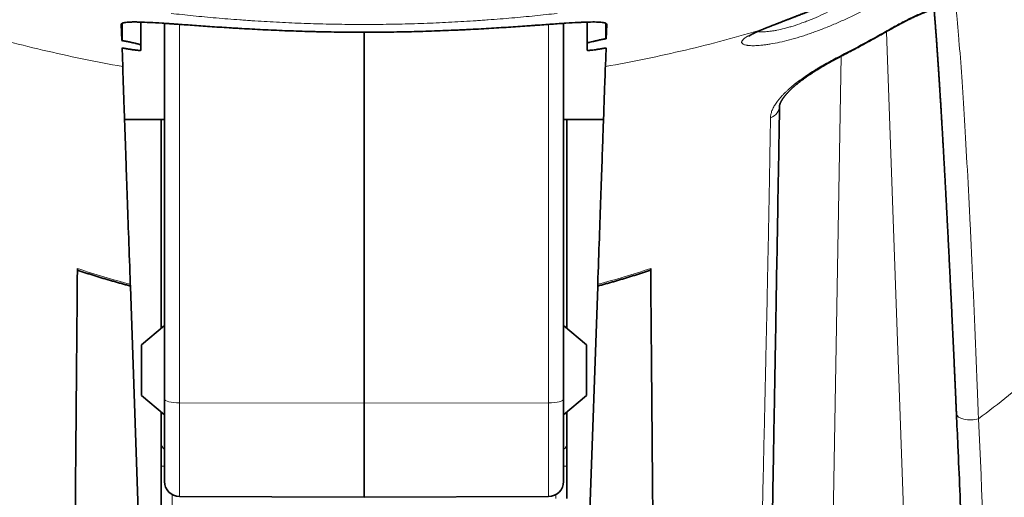
# Model space of a CAD drawing. Units: millimetres. Extents: x 89 to 799, y 9 to 572.
# Drawn here: x 257 to 290, y 529 to 545 of the extents above; entities that cross this region are included whole.
import ezdxf

# ---------------------------------------------------------------- set-up
doc = ezdxf.new("R2010")
doc.units = ezdxf.units.MM
doc.layers.add('1', color=7, linetype='Continuous', true_color=0xffffff)

msp = doc.modelspace()

# ---------------------------------------------------------------- linework, layer by layer
at = {"layer": '1', "color": 18, "linetype": 'Continuous', "lineweight": 35}
for p, q in [((260.232, 544.417), (260.213, 544.956)), ((260.244, 544.994), (260.244, 544.416)), ((260.874, 545.033), (260.874, 544.262)), ((261.662, 532.409), (261.662, 544.991)), ((275.038, 544.991), (275.038, 532.409)), ((275.826, 545.033), (275.826, 544.323)), ((276.456, 544.476), (276.456, 544.994)), ((276.487, 544.956), (276.47, 544.478)), ((268.35, 544.694), (268.35, 532.272)), ((276.47, 544.478), (276.456, 544.476)), ((260.262, 543.545), (260.241, 544.168)), ((260.874, 544.262), (260.874, 544.092)), ((275.826, 544.323), (275.826, 544.092)), ((276.459, 544.168), (276.438, 543.545)), ((260.324, 541.767), (261.662, 541.767)), ((261.551, 534.776), (261.551, 541.767)), ((275.038, 541.767), (276.375, 541.767)), ((275.149, 534.776), (275.149, 541.767)), ((260.519, 536.183), (261.308, 513.599)), ((275.392, 513.599), (276.18, 536.183)), ((261.662, 534.869), (260.89, 534.222)), ((275.809, 534.222), (275.038, 534.869)), ((260.89, 532.525), (260.89, 534.222)), ((275.809, 532.525), (275.809, 534.222)), ((260.89, 532.525), (261.662, 531.877)), ((261.662, 532.409), (261.662, 529.649)), ((268.35, 529.118), (268.35, 532.272)), ((275.038, 531.877), (275.809, 532.525)), ((275.038, 529.649), (275.038, 532.409)), ((261.551, 530.939), (261.551, 531.971)), ((275.149, 530.939), (275.149, 531.971)), ((261.551, 516.446), (261.551, 530.164)), ((275.149, 529.074), (275.149, 530.164)), ((262.164, 529.145), (268.35, 529.118)), ((268.35, 529.118), (274.536, 529.145))]:
    msp.add_line(p, q, dxfattribs=at)
at = {"layer": '1', "color": 8, "linetype": 'Continuous', "lineweight": 18}
for p, q in [((262.164, 544.957), (262.164, 532.279)), ((274.536, 532.279), (274.536, 544.957)), ((286.887, 515.684), (285.854, 544.713)), ((284.343, 543.892), (283.788, 512.123)), ((282.276, 542.239), (282.276, 542.236)), ((262.164, 529.145), (262.164, 532.279)), ((268.35, 532.272), (262.164, 532.279)), ((274.536, 532.279), (268.35, 532.272)), ((274.536, 529.145), (274.536, 532.279)), ((261.551, 530.164), (261.662, 530.164)), ((275.038, 530.164), (275.149, 530.164)), ((261.919, 529.21), (261.919, 516.446)), ((274.781, 529.074), (274.781, 529.21))]:
    msp.add_line(p, q, dxfattribs=at)
at = {"layer": '1', "color": 18, "linetype": 'Continuous', "lineweight": 35}
for centre, start, end in [((262.166, 529.649), 180, 269.75), ((274.534, 529.649), 270.25, 0)]:
    msp.add_arc(centre, 0.504, start, end, dxfattribs=at)
at = {"layer": '1', "color": 8, "linetype": 'Continuous', "lineweight": 18}
for centre, major_axis, ratio, start_param, end_param in [((281.557, 545.267), (0.187, -0.464), 0.775566, 6.190978, 6.283327), ((285.745, 545.226), (0.249, -0.434), 0.008676, 6.283147, 6.567873), ((284.014, 544.285), (0.229, -0.445), 0.007992, 0.000007, 0.3142), ((281.776, 542.245), (0.5, -0.009), 0.895304, 5.128875, 6.283185), ((262.166, 532.409), (-0.504, 0), 0.258819, 0, 1.566433), ((274.534, 532.409), (-0.504, 0), 0.258819, 1.57516, 3.141593), ((288.703, 531.933), (-0.5, -0.022), 0.441783, 0.000142, 2.050051), ((262.051, 530.939), (0.5, 0), 0.707107, 3.141593, 3.821326), ((274.649, 530.939), (0.5, 0), 0.707107, 5.603452, 6.283185)]:
    msp.add_ellipse(centre, major_axis=major_axis, ratio=ratio, start_param=start_param, end_param=end_param, dxfattribs=at)
for points, knots in [([(287.998, 547.216), (287.969, 547.193), (287.933, 547.165), (287.846, 547.102), (287.796, 547.065), (287.724, 547.015), (287.71, 547.005), (287.679, 546.984), (287.664, 546.973), (287.616, 546.94), (287.583, 546.917), (287.48, 546.846), (287.406, 546.796), (287.25, 546.692), (287.167, 546.637), (286.992, 546.524), (286.9, 546.465), (286.78, 546.389), (286.756, 546.373), (286.707, 546.343), (286.633, 546.297), (286.557, 546.25), (286.404, 546.157), (286.3, 546.094), (286.085, 545.967), (285.975, 545.903), (285.806, 545.807), (285.749, 545.775), (285.662, 545.727), (285.633, 545.711), (285.575, 545.679), (285.546, 545.663), (285.399, 545.584), (285.163, 545.458), (284.92, 545.337), (284.737, 545.248), (284.675, 545.219), (284.582, 545.175), (284.551, 545.16), (284.488, 545.132), (284.457, 545.117), (284.301, 545.046), (284.177, 544.992), (283.928, 544.888), (283.804, 544.838), (283.558, 544.743), (283.435, 544.698), (283.281, 544.645), (283.251, 544.634), (283.19, 544.614), (283.099, 544.583), (283.01, 544.555), (282.832, 544.501), (282.717, 544.468), (282.491, 544.408), (282.383, 544.382), (282.175, 544.336), (282.076, 544.317), (281.935, 544.293), (281.889, 544.286), (281.822, 544.276), (281.8, 544.273), (281.757, 544.268), (281.735, 544.265), (281.631, 544.254), (281.555, 544.248), (281.416, 544.242), (281.354, 544.242), (281.271, 544.246), (281.245, 544.248), (281.208, 544.252), (281.197, 544.254), (281.175, 544.257), (281.164, 544.259), (281.114, 544.269), (281.082, 544.28), (281.034, 544.305), (281.018, 544.319), (281.008, 544.34), (281.006, 544.344), (281.005, 544.353), (281.004, 544.358), (281.004, 544.371), (281.007, 544.381), (281.019, 544.411), (281.036, 544.433), (281.084, 544.478), (281.117, 544.503), (281.167, 544.535), (281.177, 544.542), (281.199, 544.555), (281.211, 544.562), (281.246, 544.582), (281.272, 544.596), (281.354, 544.638), (281.478, 544.696), (281.628, 544.759), (281.71, 544.792)], [0, 0, 0, 0, 0.03125, 0.03125, 0.0625, 0.0625, 0.070312, 0.070312, 0.078125, 0.078125, 0.09375, 0.09375, 0.125, 0.125, 0.15625, 0.15625, 0.1875, 0.1875, 0.195312, 0.195312, 0.203125, 0.21875, 0.21875, 0.25, 0.25, 0.28125, 0.28125, 0.296875, 0.296875, 0.304687, 0.304687, 0.3125, 0.3125, 0.34375, 0.375, 0.375, 0.390625, 0.390625, 0.398437, 0.398437, 0.40625, 0.40625, 0.4375, 0.4375, 0.46875, 0.46875, 0.5, 0.5, 0.507812, 0.507812, 0.515625, 0.53125, 0.53125, 0.5625, 0.5625, 0.59375, 0.59375, 0.625, 0.625, 0.640625, 0.640625, 0.648437, 0.648437, 0.65625, 0.65625, 0.6875, 0.6875, 0.71875, 0.71875, 0.734375, 0.734375, 0.742187, 0.742187, 0.75, 0.75, 0.78125, 0.78125, 0.8125, 0.8125, 0.820312, 0.820312, 0.828125, 0.828125, 0.84375, 0.84375, 0.875, 0.875, 0.90625, 0.90625, 0.914062, 0.914062, 0.921875, 0.921875, 0.9375, 0.9375, 0.96875, 1, 1, 1, 1]), ([(281.71, 544.792), (281.833, 544.842), (281.969, 544.895), (282.152, 544.967), (282.19, 544.981), (282.266, 545.011), (282.305, 545.026), (282.423, 545.072), (282.504, 545.103), (282.751, 545.198), (282.923, 545.264), (283.191, 545.368), (283.282, 545.403), (283.397, 545.448), (283.421, 545.457), (283.467, 545.475), (283.537, 545.503), (283.608, 545.53), (283.843, 545.622), (284.032, 545.697), (284.319, 545.811), (284.415, 545.849), (284.56, 545.907), (284.608, 545.927), (284.681, 545.956), (284.705, 545.966), (284.753, 545.986), (284.777, 545.995), (284.994, 546.083), (285.183, 546.16), (285.555, 546.314), (285.738, 546.39), (285.963, 546.484), (286.008, 546.503), (286.096, 546.54), (286.14, 546.558), (286.269, 546.612), (286.437, 546.683), (286.598, 546.751), (286.755, 546.817), (286.831, 546.85), (286.943, 546.897), (286.979, 546.912), (287.051, 546.942), (287.086, 546.957), (287.189, 547), (287.321, 547.055), (287.439, 547.103), (287.524, 547.137), (287.551, 547.148), (287.604, 547.169), (287.629, 547.179), (287.703, 547.208), (287.793, 547.242), (287.867, 547.267), (287.932, 547.289), (287.961, 547.297), (287.991, 547.305), (287.997, 547.306), (288.008, 547.309), (288.023, 547.312), (288.036, 547.314), (288.058, 547.316), (288.078, 547.313), (288.08, 547.302), (288.074, 547.289), (288.071, 547.285), (288.063, 547.274), (288.057, 547.268), (288.038, 547.249), (288.02, 547.233), (287.998, 547.216)], [0, 0, 0, 0, 0.0625, 0.0625, 0.078125, 0.078125, 0.09375, 0.09375, 0.125, 0.125, 0.1875, 0.1875, 0.21875, 0.21875, 0.226562, 0.226562, 0.234375, 0.25, 0.25, 0.3125, 0.3125, 0.34375, 0.34375, 0.359375, 0.359375, 0.367188, 0.367188, 0.375, 0.375, 0.4375, 0.4375, 0.5, 0.5, 0.515625, 0.515625, 0.53125, 0.53125, 0.5625, 0.59375, 0.59375, 0.625, 0.625, 0.640625, 0.640625, 0.65625, 0.65625, 0.6875, 0.71875, 0.71875, 0.734375, 0.734375, 0.75, 0.75, 0.78125, 0.8125, 0.8125, 0.84375, 0.84375, 0.851563, 0.851563, 0.859375, 0.875, 0.875, 0.90625, 0.9375, 0.9375, 0.953125, 0.953125, 0.96875, 0.96875, 1, 1, 1, 1]), ([(281.537, 544.716), (281.555, 544.714), (281.575, 544.711), (281.644, 544.707), (281.698, 544.706), (281.817, 544.711), (281.883, 544.716), (281.973, 544.728), (281.991, 544.73), (282.029, 544.736), (282.086, 544.744), (282.146, 544.755), (282.268, 544.779), (282.354, 544.799), (282.49, 544.833), (282.559, 544.852), (282.63, 544.873), (282.678, 544.887), (282.703, 544.894), (282.825, 544.932), (282.925, 544.966), (283.078, 545.022), (283.13, 545.041), (283.208, 545.071), (283.234, 545.082), (283.287, 545.103), (283.313, 545.113), (283.445, 545.167), (283.551, 545.213), (283.762, 545.309), (283.867, 545.36), (284.079, 545.465), (284.185, 545.52), (284.343, 545.605), (284.396, 545.634), (284.5, 545.692), (284.552, 545.721), (284.707, 545.81), (284.91, 545.93), (285.108, 546.054), (285.255, 546.148), (285.304, 546.18), (285.376, 546.227), (285.401, 546.243), (285.425, 546.259)], [0, 0, 0, 0, 0.031713, 0.031713, 0.102108, 0.102108, 0.172504, 0.172504, 0.190102, 0.190102, 0.207701, 0.242899, 0.242899, 0.313294, 0.313294, 0.348492, 0.366091, 0.366091, 0.383689, 0.383689, 0.454085, 0.454085, 0.489282, 0.489282, 0.506881, 0.506881, 0.52448, 0.52448, 0.594875, 0.594875, 0.66527, 0.66527, 0.735666, 0.735666, 0.770863, 0.770863, 0.806061, 0.806061, 0.876456, 0.946852, 0.946852, 0.982049, 0.982049, 1, 1, 1, 1]), ([(285.985, 544.811), (286.115, 544.885), (286.245, 544.956), (286.408, 545.042), (286.441, 545.058), (286.506, 545.092), (286.539, 545.108), (286.636, 545.157), (286.764, 545.219), (286.888, 545.277), (287.011, 545.332), (287.071, 545.358), (287.16, 545.395), (287.19, 545.407), (287.248, 545.43), (287.277, 545.441), (287.363, 545.474), (287.419, 545.493), (287.5, 545.52), (287.526, 545.528), (287.578, 545.544), (287.603, 545.551), (287.676, 545.571), (287.722, 545.581), (287.788, 545.594), (287.82, 545.599), (287.85, 545.603), (287.87, 545.605), (287.88, 545.606), (287.928, 545.609), (287.997, 545.609), (288.053, 545.598), (288.089, 545.584), (288.101, 545.579), (288.116, 545.57), (288.121, 545.567), (288.131, 545.561), (288.153, 545.543), (288.17, 545.521), (288.189, 545.481), (288.195, 545.458), (288.198, 545.432)], [0, 0, 0, 0, 0.125, 0.125, 0.15625, 0.15625, 0.1875, 0.1875, 0.25, 0.3125, 0.3125, 0.375, 0.375, 0.40625, 0.40625, 0.4375, 0.4375, 0.5, 0.5, 0.53125, 0.53125, 0.5625, 0.5625, 0.625, 0.625, 0.65625, 0.671875, 0.671875, 0.6875, 0.6875, 0.75, 0.8125, 0.8125, 0.84375, 0.84375, 0.859375, 0.859375, 0.875, 0.9375, 0.9375, 1, 1, 1, 1]), ([(274.819, 545.325), (274.575, 545.297), (274.078, 545.244), (273.309, 545.172), (272.779, 545.129), (272.443, 545.104), (272.376, 545.1), (272.241, 545.09), (272.038, 545.076), (271.834, 545.063), (271.425, 545.039), (270.877, 545.01), (270.045, 544.979), (269.484, 544.966), (268.92, 544.957), (268.636, 544.955), (268.065, 544.955), (267.782, 544.957), (267.217, 544.966), (266.656, 544.979), (265.823, 545.01), (265.275, 545.039), (264.865, 545.063), (264.661, 545.076), (264.458, 545.09), (264.323, 545.1), (264.256, 545.105), (263.92, 545.129), (263.391, 545.172), (262.622, 545.244), (262.125, 545.297), (261.881, 545.325)], [0, 0, 0, 0, 0.0625, 0.125, 0.1875, 0.1875, 0.203125, 0.203125, 0.21875, 0.25, 0.25, 0.3125, 0.375, 0.4375, 0.4375, 0.5, 0.5, 0.5625, 0.5625, 0.625, 0.6875, 0.75, 0.75, 0.78125, 0.796875, 0.796875, 0.8125, 0.8125, 0.875, 0.9375, 1, 1, 1, 1]), ([(288.198, 545.432), (288.205, 545.358), (288.216, 545.242), (288.228, 545.121), (288.235, 545.039), (288.239, 544.998), (288.258, 544.787), (288.273, 544.609), (288.319, 544.05), (288.349, 543.641), (288.411, 542.751), (288.442, 542.27), (288.505, 541.234), (288.537, 540.679), (288.601, 539.494), (288.633, 538.874), (288.696, 537.583), (288.758, 536.24), (288.82, 534.797), (288.866, 533.679), (288.881, 533.301), (288.901, 532.82), (288.904, 532.723), (288.912, 532.53), (288.923, 532.238), (288.935, 531.945), (288.942, 531.748)], [0, 0, 0, 0, 0.03125, 0.046875, 0.046875, 0.0625, 0.0625, 0.125, 0.125, 0.25, 0.25, 0.375, 0.375, 0.5, 0.5, 0.625, 0.625, 0.75, 0.875, 0.875, 0.9375, 0.9375, 0.953125, 0.953125, 0.96875, 1, 1, 1, 1]), ([(254.99, 544.792), (255.837, 544.538), (256.699, 544.306), (258.456, 543.89), (259.35, 543.705), (260.262, 543.545)], [0, 0, 0, 0, 0.5, 0.5, 1, 1, 1, 1]), ([(276.438, 543.545), (277.35, 543.705), (278.244, 543.89), (280.001, 544.306), (280.863, 544.538), (281.71, 544.792)], [0, 0, 0, 0, 0.5, 0.5, 1, 1, 1, 1]), ([(281.972, 541.832), (281.972, 541.869), (281.977, 541.908), (281.994, 541.986), (282.006, 542.026), (282.03, 542.088), (282.039, 542.109), (282.059, 542.15), (282.069, 542.172), (282.104, 542.235), (282.131, 542.278), (282.22, 542.407), (282.292, 542.494), (282.396, 542.605), (282.418, 542.628), (282.463, 542.672), (282.509, 542.717), (282.557, 542.762), (282.607, 542.806), (282.633, 542.829), (282.764, 542.941), (282.876, 543.029), (283.116, 543.203), (283.243, 543.289), (283.41, 543.396), (283.444, 543.417), (283.513, 543.46), (283.548, 543.481), (283.652, 543.544), (283.793, 543.626), (283.938, 543.706), (284.084, 543.785), (284.158, 543.824), (284.233, 543.863)], [0, 0, 0, 0, 0.0625, 0.0625, 0.125, 0.125, 0.15625, 0.15625, 0.1875, 0.1875, 0.25, 0.25, 0.375, 0.375, 0.40625, 0.40625, 0.4375, 0.46875, 0.46875, 0.5, 0.5, 0.625, 0.625, 0.75, 0.75, 0.78125, 0.78125, 0.8125, 0.8125, 0.875, 0.9375, 0.9375, 1, 1, 1, 1]), ([(281.675, 527.506), (281.693, 528.275), (281.71, 529.025), (281.743, 530.488), (281.759, 531.201), (281.79, 532.589), (281.805, 533.264), (281.833, 534.574), (281.847, 535.21), (281.863, 535.978), (281.866, 536.131), (281.872, 536.432), (281.876, 536.581), (281.885, 537.023), (281.89, 537.31), (281.907, 538.151), (281.918, 538.684), (281.928, 539.251), (281.929, 539.314), (281.932, 539.438), (281.935, 539.623), (281.942, 540.043), (281.948, 540.385), (281.96, 541.046), (281.966, 541.455), (281.972, 541.832)], [0, 0, 0, 0, 0.125, 0.125, 0.25, 0.25, 0.375, 0.375, 0.5, 0.5, 0.53125, 0.53125, 0.5625, 0.5625, 0.625, 0.625, 0.75, 0.75, 0.765625, 0.765625, 0.78125, 0.8125, 0.875, 0.875, 1, 1, 1, 1]), ([(292.803, 535.052), (292.501, 534.758), (292.193, 534.468), (291.724, 534.039), (291.567, 533.898), (291.328, 533.687), (291.249, 533.617), (291.089, 533.477), (290.366, 532.853), (289.622, 532.256), (288.942, 531.748)], [0, 0, 0, 0, 0.25, 0.25, 0.375, 0.375, 0.4375, 0.4375, 0.5, 1, 1, 1, 1])]:
    msp.add_open_spline(points, degree=3, knots=knots, dxfattribs=at)
at = {"layer": '1', "color": 18, "linetype": 'Continuous', "lineweight": 35}
for points, knots in [([(281.744, 544.804), (281.749, 544.806), (281.763, 544.811), (281.787, 544.821), (281.814, 544.832), (281.842, 544.843), (281.871, 544.855), (281.9, 544.866), (281.93, 544.878), (281.96, 544.89), (281.991, 544.902), (282.022, 544.914), (282.054, 544.927), (282.086, 544.939), (282.119, 544.952), (282.152, 544.965), (282.185, 544.978), (282.219, 544.991), (282.254, 545.004), (282.288, 545.018), (282.324, 545.032), (282.359, 545.045), (282.395, 545.059), (282.432, 545.074), (282.469, 545.088), (282.506, 545.102), (282.543, 545.117), (282.581, 545.131), (282.62, 545.146), (282.659, 545.161), (282.698, 545.176), (282.737, 545.191), (282.777, 545.207), (282.817, 545.222), (282.858, 545.238), (282.898, 545.254), (282.94, 545.27), (282.981, 545.286), (283.023, 545.302), (283.065, 545.318), (283.107, 545.334), (283.15, 545.351), (283.193, 545.368), (283.236, 545.384), (283.279, 545.401), (283.323, 545.418), (283.367, 545.435), (283.411, 545.452), (283.455, 545.47), (283.5, 545.487), (283.545, 545.505), (283.589, 545.522), (283.635, 545.54), (283.68, 545.558), (283.726, 545.576), (283.771, 545.593), (283.817, 545.611), (283.863, 545.629), (283.909, 545.648), (283.955, 545.666), (284.001, 545.684), (284.047, 545.702), (284.094, 545.721), (284.14, 545.739), (284.186, 545.757), (284.233, 545.776), (284.28, 545.795), (284.327, 545.813), (284.374, 545.832), (284.421, 545.851), (284.468, 545.87), (284.515, 545.889), (284.563, 545.908), (284.61, 545.927), (284.657, 545.946), (284.704, 545.965), (284.751, 545.984), (284.798, 546.003), (284.845, 546.022), (284.892, 546.041), (284.938, 546.06), (284.985, 546.079), (285.032, 546.098), (285.078, 546.117), (285.125, 546.136), (285.171, 546.155), (285.217, 546.174), (285.263, 546.193), (285.309, 546.212), (285.355, 546.23), (285.401, 546.249), (285.446, 546.268), (285.492, 546.287), (285.537, 546.305), (285.582, 546.324), (285.626, 546.343), (285.671, 546.361), (285.715, 546.38), (285.76, 546.398), (285.803, 546.416), (285.847, 546.435), (285.891, 546.453), (285.934, 546.471), (285.976, 546.489), (286.019, 546.506), (286.061, 546.524), (286.103, 546.542), (286.144, 546.559), (286.186, 546.576), (286.227, 546.594), (286.267, 546.611), (286.307, 546.627), (286.347, 546.644), (286.387, 546.661), (286.426, 546.678), (286.465, 546.694), (286.503, 546.71), (286.541, 546.726), (286.579, 546.742), (286.616, 546.758), (286.653, 546.773), (286.69, 546.789), (286.726, 546.804), (286.761, 546.819), (286.797, 546.834), (286.831, 546.848), (286.866, 546.863), (286.899, 546.877), (286.933, 546.891), (286.966, 546.905), (286.998, 546.918), (287.03, 546.932), (287.061, 546.945), (287.092, 546.958), (287.123, 546.97), (287.152, 546.983), (287.182, 546.995), (287.211, 547.007), (287.239, 547.019), (287.267, 547.03), (287.294, 547.042), (287.321, 547.053), (287.347, 547.063), (287.373, 547.074), (287.398, 547.084), (287.423, 547.094), (287.447, 547.104), (287.47, 547.113), (287.493, 547.122), (287.515, 547.131), (287.537, 547.14), (287.558, 547.148), (287.579, 547.156), (287.599, 547.164), (287.618, 547.171), (287.637, 547.179), (287.655, 547.185), (287.672, 547.192), (287.689, 547.198), (287.705, 547.204), (287.72, 547.21), (287.735, 547.215), (287.749, 547.221), (287.763, 547.225), (287.776, 547.23), (287.788, 547.234), (287.799, 547.238), (287.81, 547.242), (287.82, 547.245), (287.829, 547.248), (287.838, 547.251), (287.845, 547.253), (287.852, 547.255), (287.859, 547.257), (287.864, 547.259), (287.868, 547.26), (287.873, 547.261), (287.876, 547.262), (287.879, 547.263), (287.881, 547.263), (287.883, 547.264), (287.883, 547.264), (287.883, 547.264), (287.883, 547.264)], [0, 0, 0, 0, 0.003303, 0.008762, 0.014237, 0.01973, 0.025242, 0.030773, 0.03633, 0.041891, 0.047459, 0.053036, 0.058622, 0.06422, 0.06983, 0.075453, 0.081091, 0.086744, 0.092415, 0.098076, 0.103748, 0.109441, 0.115142, 0.120837, 0.12652, 0.132239, 0.137963, 0.143697, 0.14944, 0.155194, 0.160962, 0.166746, 0.172534, 0.178327, 0.184126, 0.189932, 0.195747, 0.201573, 0.207411, 0.213262, 0.219127, 0.225001, 0.230878, 0.236762, 0.242653, 0.248555, 0.254454, 0.26036, 0.266286, 0.272217, 0.278137, 0.284037, 0.290007, 0.295982, 0.301951, 0.307914, 0.313874, 0.319831, 0.325788, 0.331744, 0.337703, 0.343663, 0.349628, 0.355599, 0.361577, 0.367563, 0.373558, 0.379565, 0.385585, 0.391618, 0.397667, 0.403733, 0.409818, 0.415852, 0.421891, 0.427939, 0.433981, 0.440003, 0.446016, 0.452044, 0.458071, 0.4641, 0.47013, 0.476164, 0.482202, 0.488233, 0.494259, 0.50028, 0.506299, 0.512316, 0.518333, 0.524351, 0.530371, 0.536397, 0.542403, 0.548405, 0.554406, 0.560405, 0.5664, 0.572389, 0.578371, 0.584344, 0.590307, 0.596259, 0.602185, 0.608117, 0.614034, 0.619938, 0.62583, 0.631712, 0.637585, 0.643451, 0.64931, 0.655165, 0.661016, 0.666864, 0.672689, 0.678496, 0.684287, 0.690063, 0.695826, 0.701577, 0.707318, 0.71305, 0.718775, 0.724495, 0.730171, 0.735845, 0.741512, 0.747158, 0.752775, 0.758352, 0.76393, 0.769488, 0.775029, 0.780554, 0.786064, 0.791567, 0.797046, 0.802501, 0.807932, 0.813341, 0.81873, 0.824099, 0.829449, 0.834781, 0.840097, 0.845398, 0.850684, 0.855896, 0.861131, 0.866338, 0.871508, 0.87663, 0.881694, 0.886753, 0.891779, 0.896771, 0.901728, 0.90665, 0.911534, 0.916398, 0.921197, 0.925944, 0.930638, 0.935276, 0.939857, 0.944376, 0.948832, 0.953222, 0.957541, 0.961787, 0.965955, 0.970041, 0.973535, 0.977162, 0.981031, 0.984786, 0.988413, 0.991906, 0.995262, 0.998479, 1, 1, 1, 1]), ([(285.993, 544.792), (286.005, 544.799), (286.028, 544.812), (286.062, 544.832), (286.097, 544.851), (286.131, 544.87), (286.166, 544.889), (286.201, 544.908), (286.235, 544.927), (286.269, 544.945), (286.303, 544.964), (286.337, 544.982), (286.371, 544.999), (286.405, 545.017), (286.438, 545.034), (286.471, 545.052), (286.505, 545.068), (286.538, 545.085), (286.57, 545.101), (286.602, 545.117), (286.634, 545.133), (286.666, 545.148), (286.698, 545.164), (286.729, 545.179), (286.76, 545.193), (286.79, 545.207), (286.821, 545.221), (286.851, 545.235), (286.88, 545.248), (286.909, 545.261), (286.938, 545.274), (286.966, 545.287), (286.994, 545.299), (287.022, 545.31), (287.049, 545.322), (287.076, 545.333), (287.102, 545.343), (287.127, 545.354), (287.152, 545.363), (287.175, 545.372), (287.2, 545.382), (287.224, 545.391), (287.247, 545.399), (287.27, 545.408), (287.293, 545.416), (287.314, 545.423), (287.335, 545.431), (287.356, 545.437), (287.376, 545.444), (287.395, 545.45), (287.413, 545.455), (287.431, 545.461), (287.448, 545.466), (287.465, 545.471), (287.481, 545.475), (287.497, 545.479), (287.512, 545.483), (287.526, 545.486), (287.54, 545.489), (287.553, 545.492), (287.565, 545.495), (287.577, 545.497), (287.588, 545.499), (287.598, 545.501), (287.608, 545.502), (287.616, 545.504), (287.623, 545.505), (287.631, 545.506), (287.638, 545.506), (287.645, 545.507), (287.65, 545.507), (287.655, 545.508), (287.659, 545.508), (287.663, 545.508), (287.666, 545.508), (287.668, 545.508), (287.67, 545.508), (287.671, 545.508), (287.671, 545.508), (287.671, 545.508), (287.671, 545.508)], [0, 0, 0, 0, 0.016096, 0.032406, 0.048699, 0.06498, 0.081257, 0.097464, 0.113592, 0.129648, 0.14564, 0.161577, 0.177467, 0.193318, 0.209137, 0.224932, 0.240688, 0.256217, 0.27169, 0.287094, 0.302425, 0.317683, 0.332865, 0.347971, 0.362997, 0.377944, 0.392809, 0.407601, 0.42229, 0.436841, 0.451282, 0.465623, 0.479871, 0.494035, 0.508121, 0.522138, 0.536094, 0.549996, 0.562437, 0.575494, 0.589006, 0.602434, 0.615756, 0.628956, 0.642016, 0.654919, 0.66765, 0.680194, 0.692536, 0.704666, 0.71657, 0.728268, 0.740179, 0.751827, 0.763335, 0.774708, 0.785952, 0.797071, 0.808071, 0.818957, 0.829734, 0.840407, 0.850982, 0.861463, 0.871858, 0.880006, 0.888342, 0.898566, 0.908549, 0.918255, 0.927675, 0.936804, 0.945638, 0.954186, 0.962524, 0.971336, 0.980077, 0.988757, 0.997387, 1, 1, 1, 1]), ([(287.454, 545.467), (287.455, 545.457), (287.458, 545.429), (287.461, 545.385), (287.465, 545.335), (287.469, 545.284), (287.473, 545.233), (287.478, 545.181), (287.482, 545.129), (287.486, 545.077), (287.49, 545.023), (287.494, 544.969), (287.498, 544.915), (287.502, 544.86), (287.507, 544.805), (287.511, 544.749), (287.515, 544.692), (287.519, 544.635), (287.524, 544.578), (287.528, 544.52), (287.532, 544.461), (287.536, 544.402), (287.541, 544.342), (287.545, 544.282), (287.549, 544.222), (287.554, 544.161), (287.558, 544.099), (287.562, 544.037), (287.567, 543.974), (287.571, 543.911), (287.575, 543.847), (287.58, 543.783), (287.584, 543.718), (287.589, 543.653), (287.593, 543.587), (287.597, 543.521), (287.602, 543.454), (287.606, 543.386), (287.611, 543.319), (287.615, 543.25), (287.62, 543.181), (287.624, 543.112), (287.629, 543.042), (287.633, 542.971), (287.638, 542.9), (287.642, 542.829), (287.647, 542.757), (287.652, 542.684), (287.656, 542.611), (287.661, 542.538), (287.665, 542.464), (287.67, 542.389), (287.675, 542.314), (287.679, 542.239), (287.684, 542.163), (287.688, 542.086), (287.693, 542.009), (287.698, 541.932), (287.702, 541.854), (287.707, 541.775), (287.712, 541.696), (287.717, 541.617), (287.721, 541.537), (287.726, 541.456), (287.731, 541.375), (287.736, 541.293), (287.74, 541.211), (287.745, 541.129), (287.75, 541.046), (287.755, 540.962), (287.759, 540.878), (287.764, 540.794), (287.769, 540.709), (287.774, 540.623), (287.779, 540.537), (287.784, 540.451), (287.788, 540.364), (287.793, 540.276), (287.798, 540.188), (287.803, 540.1), (287.808, 540.011), (287.813, 539.922), (287.818, 539.832), (287.823, 539.742), (287.828, 539.651), (287.833, 539.559), (287.838, 539.467), (287.843, 539.375), (287.848, 539.282), (287.853, 539.189), (287.858, 539.095), (287.863, 539.001), (287.868, 538.906), (287.873, 538.811), (287.878, 538.715), (287.883, 538.619), (287.888, 538.522), (287.893, 538.425), (287.898, 538.328), (287.903, 538.23), (287.908, 538.131), (287.913, 538.032), (287.918, 537.933), (287.923, 537.833), (287.928, 537.732), (287.934, 537.631), (287.939, 537.53), (287.944, 537.428), (287.949, 537.325), (287.954, 537.223), (287.959, 537.119), (287.965, 537.015), (287.97, 536.911), (287.975, 536.806), (287.98, 536.7), (287.985, 536.594), (287.991, 536.488), (287.996, 536.381), (288.001, 536.273), (288.007, 536.165), (288.012, 536.057), (288.017, 535.948), (288.022, 535.839), (288.028, 535.729), (288.033, 535.619), (288.038, 535.508), (288.044, 535.397), (288.049, 535.286), (288.054, 535.174), (288.06, 535.061), (288.065, 534.948), (288.07, 534.835), (288.076, 534.721), (288.081, 534.607), (288.086, 534.492), (288.092, 534.376), (288.097, 534.261), (288.103, 534.144), (288.108, 534.028), (288.113, 533.911), (288.119, 533.793), (288.124, 533.675), (288.13, 533.557), (288.135, 533.438), (288.141, 533.318), (288.146, 533.199), (288.151, 533.079), (288.157, 532.958), (288.162, 532.837), (288.168, 532.716), (288.173, 532.594), (288.179, 532.471), (288.184, 532.349), (288.19, 532.225), (288.195, 532.102), (288.2, 531.997), (288.203, 531.933), (288.204, 531.911)], [0, 0, 0, 0, 0.004354, 0.010878, 0.017396, 0.023905, 0.030404, 0.036889, 0.043357, 0.049847, 0.056331, 0.062808, 0.069279, 0.075743, 0.082202, 0.088655, 0.095102, 0.101544, 0.107981, 0.114413, 0.12084, 0.127262, 0.13368, 0.140094, 0.146504, 0.15291, 0.159313, 0.165712, 0.172109, 0.178502, 0.184892, 0.19128, 0.197666, 0.20405, 0.210432, 0.216812, 0.22319, 0.229568, 0.235944, 0.24232, 0.248695, 0.25507, 0.261444, 0.267819, 0.274193, 0.280566, 0.286931, 0.293293, 0.299654, 0.306013, 0.312371, 0.318727, 0.325083, 0.331438, 0.337793, 0.344147, 0.350501, 0.356856, 0.363211, 0.369567, 0.375923, 0.382281, 0.388639, 0.395, 0.40136, 0.407721, 0.414082, 0.420445, 0.426808, 0.433173, 0.439539, 0.445907, 0.452278, 0.458647, 0.465003, 0.471373, 0.477752, 0.484137, 0.490526, 0.496915, 0.503299, 0.509677, 0.516045, 0.522428, 0.528832, 0.535238, 0.541644, 0.548052, 0.554461, 0.560872, 0.567285, 0.5737, 0.580118, 0.586539, 0.592962, 0.599389, 0.60582, 0.612254, 0.618692, 0.625135, 0.631582, 0.638034, 0.644491, 0.650953, 0.657421, 0.663894, 0.670374, 0.676859, 0.683352, 0.689851, 0.696357, 0.70287, 0.709391, 0.71592, 0.722457, 0.729002, 0.735556, 0.742118, 0.74869, 0.755271, 0.761848, 0.768429, 0.775015, 0.781607, 0.788205, 0.794809, 0.801419, 0.808036, 0.81466, 0.821291, 0.827929, 0.834575, 0.841228, 0.847889, 0.854559, 0.861236, 0.867923, 0.874618, 0.881319, 0.888026, 0.89474, 0.901462, 0.908191, 0.914928, 0.921673, 0.928426, 0.935185, 0.941939, 0.948707, 0.955487, 0.962277, 0.969075, 0.975879, 0.982687, 0.989496, 0.996308, 1, 1, 1, 1]), ([(260.213, 544.956), (260.212, 544.973), (260.225, 544.986), (260.277, 545.009), (260.315, 545.018), (260.418, 545.031), (260.482, 545.035), (260.579, 545.037), (260.599, 545.037), (260.641, 545.037), (260.663, 545.037), (260.731, 545.037), (260.779, 545.036), (260.932, 545.032), (261.046, 545.027), (261.296, 545.014), (261.432, 545.006), (261.654, 544.992), (261.731, 544.987), (261.851, 544.979), (261.892, 544.976), (261.974, 544.97), (262.016, 544.967), (262.229, 544.952), (262.408, 544.94), (262.783, 544.913), (262.98, 544.899), (263.39, 544.871), (263.604, 544.857), (263.882, 544.839), (263.939, 544.836), (264.052, 544.829), (264.223, 544.819), (264.397, 544.809), (264.749, 544.79), (264.988, 544.778), (265.478, 544.755), (265.728, 544.745), (266.11, 544.731), (266.239, 544.727), (266.402, 544.722), (266.435, 544.721), (266.5, 544.72), (266.598, 544.717), (266.696, 544.714), (267.023, 544.707), (267.286, 544.702), (267.814, 544.695), (268.079, 544.694), (268.61, 544.694), (268.877, 544.695), (269.278, 544.7), (269.411, 544.702), (269.675, 544.707), (269.806, 544.71), (270.197, 544.719), (270.454, 544.727), (270.961, 544.745), (271.212, 544.755), (271.52, 544.769), (271.612, 544.773), (271.704, 544.778), (271.765, 544.781), (271.796, 544.782), (271.947, 544.79), (272.067, 544.796), (272.42, 544.815), (272.647, 544.829), (273.088, 544.856), (273.301, 544.87), (273.61, 544.891), (273.711, 544.898), (273.859, 544.909), (273.909, 544.912), (274.006, 544.919), (274.054, 544.923), (274.291, 544.939), (274.47, 544.952), (274.807, 544.976), (274.966, 544.987), (275.261, 545.006), (275.398, 545.014), (275.556, 545.022), (275.587, 545.024), (275.633, 545.026), (275.648, 545.027), (275.677, 545.028), (275.75, 545.031), (275.818, 545.033), (275.971, 545.037), (276.15, 545.039), (276.279, 545.031), (276.357, 545.021), (276.38, 545.018), (276.409, 545.011), (276.418, 545.009), (276.435, 545.003), (276.442, 545.001), (276.475, 544.986), (276.487, 544.973), (276.487, 544.956)], [0, 0, 0, 0, 0.031251, 0.031251, 0.062502, 0.062502, 0.093753, 0.093753, 0.101566, 0.101566, 0.109378, 0.109378, 0.125004, 0.125004, 0.156255, 0.156255, 0.187506, 0.187506, 0.203131, 0.203131, 0.210944, 0.210944, 0.218757, 0.218757, 0.250008, 0.250008, 0.281259, 0.281259, 0.31251, 0.31251, 0.320323, 0.320323, 0.328135, 0.343761, 0.343761, 0.375012, 0.375012, 0.406263, 0.406263, 0.421888, 0.421888, 0.425795, 0.425795, 0.429701, 0.437514, 0.437514, 0.468765, 0.468765, 0.500016, 0.500016, 0.531267, 0.531267, 0.546892, 0.546892, 0.562518, 0.562518, 0.593769, 0.593769, 0.62502, 0.62502, 0.632832, 0.636739, 0.636739, 0.640645, 0.640645, 0.656271, 0.656271, 0.687522, 0.687522, 0.718773, 0.718773, 0.734398, 0.734398, 0.742211, 0.742211, 0.750024, 0.750024, 0.781275, 0.781275, 0.812526, 0.812526, 0.843777, 0.843777, 0.851589, 0.851589, 0.855496, 0.855496, 0.859402, 0.875028, 0.875028, 0.906279, 0.93753, 0.93753, 0.953155, 0.953155, 0.960968, 0.960968, 0.96878, 0.96878, 1, 1, 1, 1]), ([(281.249, 544.564), (281.249, 544.564), (281.249, 544.564), (281.25, 544.564), (281.251, 544.565), (281.252, 544.566), (281.254, 544.567), (281.256, 544.569), (281.259, 544.571), (281.263, 544.574), (281.267, 544.576), (281.271, 544.58), (281.276, 544.583), (281.282, 544.587), (281.289, 544.591), (281.296, 544.595), (281.303, 544.6), (281.312, 544.605), (281.321, 544.61), (281.331, 544.615), (281.341, 544.621), (281.351, 544.626), (281.363, 544.633), (281.375, 544.639), (281.388, 544.646), (281.402, 544.653), (281.416, 544.66), (281.432, 544.667), (281.447, 544.675), (281.464, 544.683), (281.481, 544.691), (281.499, 544.699), (281.517, 544.708), (281.536, 544.716), (281.556, 544.725), (281.576, 544.734), (281.597, 544.743), (281.619, 544.752), (281.641, 544.762), (281.664, 544.771), (281.688, 544.781), (281.712, 544.791), (281.73, 544.798), (281.741, 544.803), (281.744, 544.804)], [0, 0, 0, 0, 0.006141, 0.024653, 0.04353, 0.062784, 0.082422, 0.102451, 0.122876, 0.143703, 0.164934, 0.186569, 0.206997, 0.228577, 0.250762, 0.273541, 0.296885, 0.320764, 0.345139, 0.369968, 0.392325, 0.415494, 0.440876, 0.466485, 0.49233, 0.518408, 0.544714, 0.571247, 0.598004, 0.624983, 0.652103, 0.679654, 0.707343, 0.73517, 0.763135, 0.791238, 0.819479, 0.84786, 0.876381, 0.905043, 0.933849, 0.962801, 0.991901, 1, 1, 1, 1]), ([(284.243, 543.84), (284.256, 543.847), (284.318, 543.879), (284.429, 543.937), (284.575, 544.013), (284.722, 544.09), (284.868, 544.169), (285.015, 544.247), (285.161, 544.327), (285.308, 544.408), (285.455, 544.489), (285.603, 544.571), (285.75, 544.654), (285.88, 544.728), (285.961, 544.774), (285.993, 544.792)], [0, 0, 0, 0, 0.022726, 0.105235, 0.187994, 0.271007, 0.354277, 0.43781, 0.52161, 0.605661, 0.689956, 0.774477, 0.859231, 0.944221, 1, 1, 1, 1]), ([(276.456, 544.476), (276.415, 544.468), (276.374, 544.46), (276.314, 544.448), (276.294, 544.444), (276.255, 544.436), (276.235, 544.432), (276.178, 544.42), (276.142, 544.413), (276.091, 544.401), (276.075, 544.398), (276.042, 544.39), (276.027, 544.387), (275.983, 544.376), (275.957, 544.37), (275.922, 544.361), (275.911, 544.358), (275.892, 544.352), (275.883, 544.349), (275.859, 544.342), (275.847, 544.337), (275.83, 544.329), (275.826, 544.326), (275.826, 544.323)], [0, 0, 0, 0, 0.125, 0.125, 0.1875, 0.1875, 0.25, 0.25, 0.375, 0.375, 0.4375, 0.4375, 0.5, 0.5, 0.625, 0.625, 0.6875, 0.6875, 0.75, 0.75, 0.875, 0.875, 1, 1, 1, 1]), ([(260.874, 544.262), (260.874, 544.265), (260.87, 544.268), (260.857, 544.274), (260.852, 544.276), (260.843, 544.279), (260.84, 544.281), (260.832, 544.283), (260.829, 544.284), (260.808, 544.291), (260.789, 544.297), (260.76, 544.304), (260.754, 544.306), (260.741, 544.309), (260.734, 544.311), (260.714, 544.316), (260.7, 544.319), (260.656, 544.33), (260.624, 544.337), (260.581, 544.346), (260.572, 544.348), (260.554, 544.352), (260.527, 544.358), (260.48, 544.368), (260.442, 544.376), (260.402, 544.384), (260.382, 544.388), (260.321, 544.4), (260.279, 544.408), (260.238, 544.416)], [0, 0, 0, 0, 0.125, 0.125, 0.1875, 0.1875, 0.21875, 0.21875, 0.25, 0.25, 0.375, 0.375, 0.40625, 0.40625, 0.4375, 0.4375, 0.5, 0.5, 0.625, 0.625, 0.65625, 0.65625, 0.6875, 0.75, 0.8125, 0.8125, 0.875, 0.875, 1, 1, 1, 1]), ([(260.242, 544.167), (260.283, 544.16), (260.324, 544.152), (260.384, 544.142), (260.404, 544.139), (260.443, 544.132), (260.463, 544.129), (260.52, 544.12), (260.556, 544.115), (260.608, 544.107), (260.624, 544.105), (260.657, 544.101), (260.672, 544.099), (260.716, 544.094), (260.743, 544.091), (260.778, 544.088), (260.788, 544.087), (260.808, 544.086), (260.826, 544.085), (260.84, 544.085), (260.849, 544.086), (260.852, 544.086), (260.857, 544.086), (260.86, 544.086), (260.87, 544.088), (260.874, 544.089), (260.874, 544.092)], [0, 0, 0, 0, 0.125, 0.125, 0.1875, 0.1875, 0.25, 0.25, 0.375, 0.375, 0.4375, 0.4375, 0.5, 0.5, 0.625, 0.625, 0.6875, 0.6875, 0.75, 0.8125, 0.8125, 0.84375, 0.84375, 0.875, 0.875, 1, 1, 1, 1]), ([(275.826, 544.092), (275.826, 544.089), (275.83, 544.088), (275.842, 544.086), (275.847, 544.086), (275.856, 544.085), (275.86, 544.085), (275.867, 544.085), (275.871, 544.085), (275.891, 544.086), (275.91, 544.087), (275.939, 544.09), (275.945, 544.09), (275.958, 544.091), (275.964, 544.092), (275.984, 544.094), (275.998, 544.096), (276.042, 544.101), (276.074, 544.105), (276.126, 544.112), (276.144, 544.115), (276.18, 544.12), (276.217, 544.126), (276.256, 544.132), (276.295, 544.138), (276.315, 544.142), (276.376, 544.152), (276.417, 544.16), (276.458, 544.167)], [0, 0, 0, 0, 0.125, 0.125, 0.1875, 0.1875, 0.21875, 0.21875, 0.25, 0.25, 0.375, 0.375, 0.40625, 0.40625, 0.4375, 0.4375, 0.5, 0.5, 0.625, 0.625, 0.6875, 0.6875, 0.75, 0.8125, 0.8125, 0.875, 0.875, 1, 1, 1, 1]), ([(282.276, 542.236), (282.276, 542.236), (282.276, 542.237), (282.276, 542.238), (282.277, 542.241), (282.277, 542.244), (282.277, 542.247), (282.278, 542.251), (282.279, 542.256), (282.28, 542.261), (282.282, 542.267), (282.283, 542.273), (282.285, 542.279), (282.287, 542.286), (282.29, 542.293), (282.293, 542.302), (282.296, 542.31), (282.3, 542.319), (282.304, 542.329), (282.309, 542.339), (282.314, 542.35), (282.319, 542.361), (282.325, 542.372), (282.331, 542.383), (282.337, 542.394), (282.344, 542.405), (282.351, 542.417), (282.359, 542.431), (282.368, 542.445), (282.378, 542.459), (282.388, 542.474), (282.398, 542.489), (282.409, 542.504), (282.421, 542.519), (282.433, 542.535), (282.445, 542.551), (282.458, 542.567), (282.472, 542.583), (282.486, 542.6), (282.501, 542.617), (282.516, 542.634), (282.532, 542.652), (282.549, 542.67), (282.566, 542.688), (282.583, 542.706), (282.602, 542.725), (282.621, 542.744), (282.64, 542.763), (282.66, 542.782), (282.68, 542.801), (282.701, 542.821), (282.723, 542.84), (282.744, 542.86), (282.767, 542.88), (282.79, 542.9), (282.813, 542.92), (282.837, 542.94), (282.862, 542.961), (282.886, 542.981), (282.912, 543.002), (282.938, 543.022), (282.964, 543.043), (282.991, 543.063), (283.018, 543.084), (283.045, 543.105), (283.073, 543.126), (283.102, 543.147), (283.13, 543.168), (283.16, 543.189), (283.189, 543.21), (283.219, 543.231), (283.25, 543.252), (283.28, 543.273), (283.311, 543.294), (283.343, 543.315), (283.374, 543.336), (283.406, 543.357), (283.438, 543.378), (283.471, 543.398), (283.504, 543.419), (283.537, 543.44), (283.57, 543.461), (283.604, 543.482), (283.638, 543.502), (283.671, 543.523), (283.705, 543.543), (283.74, 543.563), (283.774, 543.583), (283.809, 543.604), (283.844, 543.624), (283.879, 543.644), (283.914, 543.663), (283.949, 543.683), (283.984, 543.702), (284.019, 543.722), (284.054, 543.741), (284.089, 543.76), (284.125, 543.778), (284.16, 543.797), (284.195, 543.816), (284.223, 543.83), (284.239, 543.838), (284.243, 543.84)], [0, 0, 0, 0, 0.003271, 0.013185, 0.022764, 0.032069, 0.041164, 0.050098, 0.058911, 0.067634, 0.076294, 0.084914, 0.093511, 0.101614, 0.110177, 0.118822, 0.127552, 0.136369, 0.145272, 0.15426, 0.163331, 0.172483, 0.181711, 0.191013, 0.198113, 0.205174, 0.21478, 0.224372, 0.233956, 0.243538, 0.253123, 0.262718, 0.272329, 0.28196, 0.291618, 0.301306, 0.31103, 0.320793, 0.330601, 0.340456, 0.350363, 0.360326, 0.370347, 0.380431, 0.39058, 0.400788, 0.411522, 0.421807, 0.432143, 0.442527, 0.452957, 0.46343, 0.473943, 0.484495, 0.495082, 0.505704, 0.516237, 0.526963, 0.53769, 0.548423, 0.559165, 0.569921, 0.580694, 0.591488, 0.602307, 0.613155, 0.624071, 0.635028, 0.645982, 0.656936, 0.667893, 0.678856, 0.68983, 0.700819, 0.711824, 0.722846, 0.733776, 0.74473, 0.755744, 0.766803, 0.777887, 0.78898, 0.800058, 0.811104, 0.822106, 0.832796, 0.84396, 0.855067, 0.866123, 0.87713, 0.888094, 0.899019, 0.90991, 0.92077, 0.931604, 0.942417, 0.953213, 0.963996, 0.97477, 0.985541, 0.996311, 1, 1, 1, 1]), ([(260.262, 543.545), (260.264, 543.494), (260.267, 543.41), (260.275, 543.178), (260.286, 542.882), (260.3, 542.457), (260.317, 541.969), (260.327, 541.692), (260.339, 541.343), (260.341, 541.303), (260.343, 541.224), (260.345, 541.183), (260.349, 541.061), (260.358, 540.81), (260.367, 540.543), (260.387, 539.988), (260.414, 539.19), (260.446, 538.278), (260.48, 537.309), (260.498, 536.796), (260.517, 536.253)], [0, 0, 0, 0, 0.125, 0.125, 0.25, 0.375, 0.375, 0.5, 0.5, 0.515625, 0.515625, 0.53125, 0.53125, 0.5625, 0.625, 0.625, 0.75, 0.875, 0.875, 1, 1, 1, 1]), ([(276.183, 536.253), (276.202, 536.796), (276.22, 537.309), (276.254, 538.277), (276.285, 539.187), (276.313, 539.983), (276.339, 540.722), (276.351, 541.062), (276.363, 541.412), (276.364, 541.451), (276.367, 541.527), (276.368, 541.564), (276.372, 541.675), (276.38, 541.89), (276.387, 542.086), (276.399, 542.455), (276.414, 542.881), (276.425, 543.177), (276.433, 543.41), (276.436, 543.494), (276.438, 543.545)], [0, 0, 0, 0, 0.125, 0.125, 0.25, 0.375, 0.375, 0.5, 0.5, 0.515625, 0.515625, 0.53125, 0.53125, 0.5625, 0.625, 0.625, 0.75, 0.875, 0.875, 1, 1, 1, 1]), ([(282.276, 542.236), (282.275, 542.14), (282.273, 542.042), (282.27, 541.841), (282.264, 541.535), (282.259, 541.211), (282.247, 540.542), (282.23, 539.589), (282.211, 538.517), (282.192, 537.386), (282.181, 536.79), (282.16, 535.54), (282.148, 534.893), (282.125, 533.56), (282.113, 532.873), (282.088, 531.461), (282.076, 530.735), (282.05, 529.246), (282.036, 528.482), (282.023, 527.698)], [0, 0, 0, 0, 0.03125, 0.03125, 0.0625, 0.125, 0.125, 0.25, 0.375, 0.375, 0.5, 0.5, 0.625, 0.625, 0.75, 0.75, 0.875, 0.875, 1, 1, 1, 1]), ([(258.744, 536.781), (258.741, 536.418), (258.735, 535.671), (258.724, 534.489), (258.713, 533.248), (258.702, 531.947), (258.69, 530.587), (258.682, 529.64), (258.677, 529.036), (258.676, 528.915), (258.673, 528.671), (258.67, 528.303), (258.667, 527.932), (258.66, 527.184), (258.656, 526.678), (258.652, 526.165)], [0, 0, 0, 0, 0.125, 0.25, 0.375, 0.5, 0.625, 0.75, 0.75, 0.78125, 0.78125, 0.8125, 0.875, 0.875, 1, 1, 1, 1]), ([(258.744, 536.726), (258.753, 536.723), (258.806, 536.705), (258.905, 536.672), (259.04, 536.629), (259.174, 536.586), (259.309, 536.544), (259.443, 536.502), (259.578, 536.461), (259.713, 536.421), (259.848, 536.381), (259.982, 536.342), (260.117, 536.303), (260.252, 536.266), (260.386, 536.229), (260.475, 536.205), (260.519, 536.193)], [0, 0, 0, 0, 0.015356, 0.091727, 0.16801, 0.244209, 0.320325, 0.396362, 0.472323, 0.548195, 0.623952, 0.699609, 0.775171, 0.850638, 0.926014, 1, 1, 1, 1]), ([(276.181, 536.193), (276.189, 536.195), (276.243, 536.209), (276.341, 536.236), (276.475, 536.273), (276.61, 536.311), (276.744, 536.349), (276.878, 536.389), (277.013, 536.428), (277.147, 536.469), (277.282, 536.51), (277.416, 536.551), (277.55, 536.594), (277.684, 536.637), (277.819, 536.68), (277.909, 536.71), (277.955, 536.725), (277.956, 536.726)], [0, 0, 0, 0, 0.014161, 0.089304, 0.164534, 0.239853, 0.315264, 0.390769, 0.466372, 0.542073, 0.617853, 0.693716, 0.769657, 0.845677, 0.92178, 0.997968, 1, 1, 1, 1]), ([(278.048, 526.165), (278.044, 526.678), (278.035, 527.686), (278.022, 529.147), (278.01, 530.556), (277.998, 531.914), (277.987, 533.22), (277.979, 534.055), (277.975, 534.566), (277.974, 534.668), (277.972, 534.869), (277.97, 535.17), (277.967, 535.464), (277.962, 536.044), (277.959, 536.418), (277.956, 536.781)], [0, 0, 0, 0, 0.125, 0.25, 0.375, 0.5, 0.625, 0.75, 0.75, 0.78125, 0.78125, 0.8125, 0.875, 0.875, 1, 1, 1, 1]), ([(260.517, 536.251), (260.518, 536.237), (260.518, 536.225), (260.518, 536.211), (260.519, 536.207), (260.519, 536.2), (260.519, 536.198), (260.519, 536.194), (260.519, 536.193), (260.519, 536.193), (260.519, 536.193), (260.519, 536.193)], [0, 0, 0, 0, 0.387509, 0.387509, 0.581263, 0.581263, 0.775018, 0.775018, 0.968772, 0.968772, 1, 1, 1, 1]), ([(276.181, 536.193), (276.181, 536.193), (276.181, 536.193), (276.181, 536.193), (276.181, 536.195), (276.181, 536.2), (276.181, 536.207), (276.181, 536.211), (276.182, 536.22), (276.182, 536.225), (276.182, 536.237), (276.183, 536.244), (276.183, 536.251)], [0, 0, 0, 0, 0.026447, 0.026447, 0.221157, 0.415868, 0.415868, 0.610579, 0.610579, 0.805289, 0.805289, 1, 1, 1, 1]), ([(288.204, 531.911), (288.22, 531.553), (288.279, 530.209), (288.382, 527.882), (288.478, 525.737), (288.529, 524.579), (288.537, 524.403)], [0, 0, 0, 0, 0.143015, 0.537101, 0.92978, 1, 1, 1, 1]), ([(261.551, 530.164), (261.551, 530.2), (261.551, 530.236), (261.551, 530.29), (261.551, 530.308), (261.551, 530.344), (261.551, 530.361), (261.551, 530.414), (261.551, 530.449), (261.551, 530.518), (261.551, 530.552), (261.551, 530.651), (261.551, 530.714), (261.551, 530.803), (261.551, 530.831), (261.551, 530.887), (261.551, 530.914), (261.551, 530.939)], [0, 0, 0, 0, 0.125, 0.125, 0.1875, 0.1875, 0.25, 0.25, 0.375, 0.375, 0.5, 0.5, 0.75, 0.75, 0.875, 0.875, 1, 1, 1, 1]), ([(275.149, 530.164), (275.149, 530.2), (275.149, 530.236), (275.149, 530.29), (275.149, 530.308), (275.149, 530.344), (275.149, 530.361), (275.149, 530.414), (275.149, 530.449), (275.149, 530.518), (275.149, 530.552), (275.149, 530.651), (275.149, 530.714), (275.149, 530.803), (275.149, 530.831), (275.149, 530.887), (275.149, 530.914), (275.149, 530.939)], [0, 0, 0, 0, 0.125, 0.125, 0.1875, 0.1875, 0.25, 0.25, 0.375, 0.375, 0.5, 0.5, 0.75, 0.75, 0.875, 0.875, 1, 1, 1, 1])]:
    msp.add_open_spline(points, degree=3, knots=knots, dxfattribs=at)
at = {"layer": '1', "color": 8, "linetype": 'Continuous', "lineweight": 18}
for points in [[(284.233, 543.863), (284.824, 544.165), (285.408, 544.482), (285.985, 544.811)], [(258.744, 536.781), (259.33, 536.588), (259.921, 536.411), (260.517, 536.251)], [(276.183, 536.251), (276.779, 536.411), (277.37, 536.588), (277.956, 536.781)], [(288.942, 531.748), (289.055, 529.245), (289.167, 526.743), (289.279, 524.241)]]:
    msp.add_open_spline(points, degree=3, dxfattribs=at)

doc.saveas('drawing.dxf')
